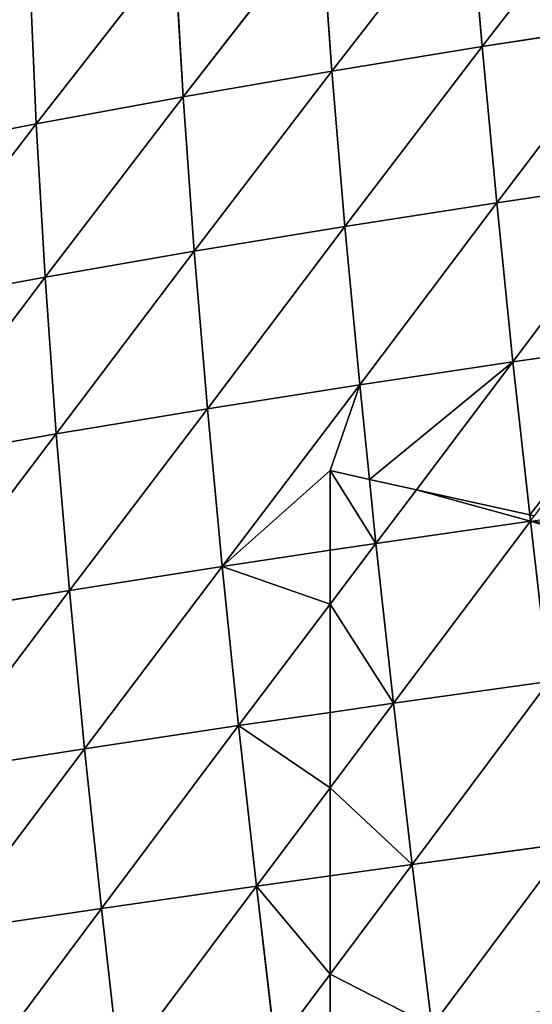
# Model space of a CAD drawing. Extents: x -4110 to 994, y -1276 to 1039.
# Drawn here: x -2489 to -2447, y -192 to -113 of the extents above; entities that cross this region are included whole.
import ezdxf

# ---------------------------------------------------------------- set-up
doc = ezdxf.new("R2010")
doc.units = 0
doc.layers.get('0').update_dxf_attribs({"color": 13, "linetype": 'CONTINUOUS'})

# ---------------------------------------------------------------- blocks, each defined once
blk = doc.blocks.new('SKUPINA_65')
at = {"color": 129}
for p, q in [((310.795, 2516.761, 104.08), (313.084, 2505.116, 113.722)), ((298.53, 2516.244, 115.294), (300.716, 2504.397, 124.925)), ((298.53, 2516.244, 115.294), (313.084, 2505.116, 113.722)), ((285.977, 2515.51, 125.179), (300.716, 2504.397, 124.925)), ((285.977, 2515.51, 125.179), (288.079, 2503.487, 134.785)), ((273.46, 2514.594, 133.508), (275.462, 2502.424, 143.114)), ((273.46, 2514.594, 133.508), (288.079, 2503.487, 134.785)), ((260.796, 2513.502, 140.447), (275.462, 2502.424, 143.114)), ((260.796, 2513.502, 140.447), (262.71, 2501.209, 150.06)), ((247.992, 2512.248, 146.031), (249.835, 2499.858, 155.657)), ((247.992, 2512.248, 146.031), (262.71, 2501.209, 150.06)), ((235.107, 2510.85, 150.279), (249.835, 2499.858, 155.657)), ((313.084, 2505.116, 113.722), (325.074, 2505.623, 101.27)), ((300.716, 2504.397, 124.925), (313.084, 2505.116, 113.722)), ((313.084, 2505.116, 113.722), (315.26, 2493.27, 122.474)), ((313.084, 2505.116, 113.722), (327.359, 2493.973, 110.006)), ((288.079, 2503.487, 134.785), (300.716, 2504.397, 124.925)), ((300.716, 2504.397, 124.925), (315.26, 2493.27, 122.474)), ((300.716, 2504.397, 124.925), (302.805, 2492.376, 133.648)), ((275.462, 2502.424, 143.114), (288.079, 2503.487, 134.785)), ((288.079, 2503.487, 134.785), (290.097, 2491.314, 143.46)), ((288.079, 2503.487, 134.785), (302.805, 2492.376, 133.648)), ((262.71, 2501.209, 150.06), (275.462, 2502.424, 143.114)), ((275.462, 2502.424, 143.114), (290.097, 2491.314, 143.46)), ((275.462, 2502.424, 143.114), (277.395, 2490.122, 151.758)), ((249.835, 2499.858, 155.657), (262.71, 2501.209, 150.06)), ((262.71, 2501.209, 150.06), (264.57, 2488.802, 158.677)), ((262.71, 2501.209, 150.06), (277.395, 2490.122, 151.758)), ((236.886, 2498.386, 159.92), (249.835, 2499.858, 155.657)), ((249.835, 2499.858, 155.657), (251.634, 2487.366, 164.249)), ((249.835, 2499.858, 155.657), (264.57, 2488.802, 158.677)), ((236.886, 2498.386, 159.92), (251.634, 2487.366, 164.249)), ((315.26, 2493.27, 122.474), (327.359, 2493.973, 110.006)), ((302.805, 2492.376, 133.648), (315.26, 2493.27, 122.474)), ((315.26, 2493.27, 122.474), (317.329, 2481.279, 130.319)), ((315.26, 2493.27, 122.474), (329.523, 2482.156, 117.867)), ((290.097, 2491.314, 143.46), (302.805, 2492.376, 133.648)), ((302.805, 2492.376, 133.648), (304.8, 2480.231, 141.438)), ((302.805, 2492.376, 133.648), (317.329, 2481.279, 130.319)), ((277.395, 2490.122, 151.758), (290.097, 2491.314, 143.46)), ((290.097, 2491.314, 143.46), (292.033, 2479.037, 151.179)), ((290.097, 2491.314, 143.46), (304.8, 2480.231, 141.438)), ((264.57, 2488.802, 158.677), (277.395, 2490.122, 151.758)), ((277.395, 2490.122, 151.758), (292.033, 2479.037, 151.179)), ((277.395, 2490.122, 151.758), (278.704, 2481.422, 157.139)), ((251.634, 2487.366, 164.249), (264.57, 2488.802, 158.677)), ((264.57, 2488.802, 158.677), (265.636, 2481.422, 163.176)), ((264.57, 2488.802, 158.677), (274.363, 2481.422, 159.173)), ((238.633, 2485.83, 168.491), (251.634, 2487.366, 164.249)), ((251.634, 2487.366, 164.249), (259.566, 2481.422, 165.345)), ((251.634, 2487.366, 164.249), (252.464, 2481.422, 167.827)), ((238.633, 2485.83, 168.491), (244.537, 2481.422, 169.817)), ((244.537, 2481.422, 169.817), (253.388, 2474.812, 171.805)), ((252.464, 2481.422, 167.827), (253.388, 2474.812, 171.805)), ((259.566, 2481.422, 165.345), (266.373, 2476.32, 166.286)), ((265.636, 2481.422, 163.176), (266.373, 2476.32, 166.286)), ((274.363, 2481.422, 159.173), (279.259, 2477.733, 159.421)), ((278.704, 2481.422, 157.139), (279.259, 2477.733, 159.421)), ((317.329, 2481.279, 130.319), (329.523, 2482.156, 117.867)), ((304.8, 2480.231, 141.438), (317.329, 2481.279, 130.319)), ((317.329, 2481.279, 130.319), (319.299, 2469.179, 137.255)), ((317.329, 2481.279, 130.319), (331.576, 2470.213, 124.856)), ((292.033, 2479.037, 151.179), (304.8, 2480.231, 141.438)), ((304.8, 2480.231, 141.438), (306.707, 2467.995, 148.291)), ((304.8, 2480.231, 141.438), (319.299, 2469.179, 137.255)), ((284.419, 2478.259, 156.092), (292.033, 2479.037, 151.179)), ((292.033, 2479.037, 151.179), (293.891, 2466.685, 157.937)), ((292.033, 2479.037, 151.179), (306.707, 2467.995, 148.291)), ((279.259, 2477.733, 159.421), (284.419, 2478.259, 156.092)), ((266.373, 2476.32, 166.286), (279.259, 2477.733, 159.421)), ((279.259, 2477.733, 159.421), (281.058, 2465.283, 166.099)), ((279.259, 2477.733, 159.421), (283.578, 2474.472, 158.983)), ((253.388, 2474.812, 171.805), (266.373, 2476.32, 166.286)), ((266.373, 2476.32, 166.286), (281.058, 2465.283, 166.099)), ((266.373, 2476.32, 166.286), (268.122, 2463.791, 172.887)), ((240.346, 2473.221, 175.998), (253.388, 2474.812, 171.805)), ((253.388, 2474.812, 171.805), (255.099, 2462.222, 178.333)), ((253.388, 2474.812, 171.805), (268.122, 2463.791, 172.887)), ((283.578, 2474.472, 158.983), (293.891, 2466.685, 157.937)), ((240.346, 2473.221, 175.998), (255.099, 2462.222, 178.333)), ((319.299, 2469.179, 137.255), (331.576, 2470.213, 124.856)), ((306.707, 2467.995, 148.291), (319.299, 2469.179, 137.255)), ((319.299, 2469.179, 137.255), (321.179, 2456.989, 143.287)), ((319.299, 2469.179, 137.255), (333.529, 2458.164, 130.984)), ((293.891, 2466.685, 157.937), (306.707, 2467.995, 148.291)), ((306.707, 2467.995, 148.291), (308.532, 2455.684, 154.209)), ((306.707, 2467.995, 148.291), (321.179, 2456.989, 143.287)), ((281.55, 2465.336, 165.786), (293.891, 2466.685, 157.937)), ((293.891, 2466.685, 157.937), (295.676, 2454.272, 163.737)), ((293.891, 2466.685, 157.937), (308.532, 2455.684, 154.209)), ((268.122, 2463.791, 172.887), (281.058, 2465.283, 166.099)), ((281.058, 2465.283, 166.099), (281.55, 2465.336, 165.786)), ((281.058, 2465.283, 166.099), (281.242, 2463.954, 166.705)), ((281.058, 2465.283, 166.099), (281.469, 2464.973, 166.033))]:
    blk.add_line(p, q, dxfattribs=at)
for p, q in [((239.232, 2481.422, 171.116), (244.537, 2481.422, 169.817)), ((244.537, 2481.422, 169.817), (252.464, 2481.422, 167.827)), ((252.464, 2481.422, 167.827), (259.566, 2481.422, 165.345)), ((259.566, 2481.422, 165.345), (265.636, 2481.422, 163.176)), ((265.636, 2481.422, 163.176), (274.363, 2481.422, 159.173)), ((274.363, 2481.422, 159.173), (278.704, 2481.422, 157.139)), ((278.704, 2481.422, 157.139), (285.121, 2481.422, 153.461)), ((285.121, 2481.422, 153.461), (284.419, 2478.259, 156.092)), ((284.419, 2478.259, 156.092), (283.578, 2474.472, 158.983)), ((283.578, 2474.472, 158.983), (281.55, 2465.336, 165.786)), ((281.55, 2465.336, 165.786), (281.469, 2464.973, 166.033))]:
    blk.add_line(p, q)
mesh = blk.add_polyface(dxfattribs=at)
corners = [(313.084, 2505.116, 113.722), (298.53, 2516.244, 115.294), (310.795, 2516.761, 104.08)]
mesh.append_faces([[corners[k] for k in face] for face in [(0, 1, 2)]], dxfattribs={"color": 129})
mesh = blk.add_polyface(dxfattribs=at)
corners = [(310.795, 2516.761, 104.08), (322.657, 2517.042, 91.664), (325.074, 2505.623, 101.27)]
mesh.append_faces([[corners[k] for k in face] for face in [(0, 1, 2)]], dxfattribs={"color": 129})
mesh = blk.add_polyface(dxfattribs=at)
corners = [(313.084, 2505.116, 113.722), (310.795, 2516.761, 104.08), (325.074, 2505.623, 101.27)]
mesh.append_faces([[corners[k] for k in face] for face in [(0, 1, 2)]], dxfattribs={"color": 129})
mesh = blk.add_polyface(dxfattribs=at)
corners = [(300.716, 2504.397, 124.925), (285.977, 2515.51, 125.179), (298.53, 2516.244, 115.294)]
mesh.append_faces([[corners[k] for k in face] for face in [(0, 1, 2)]], dxfattribs={"color": 129})
mesh = blk.add_polyface(dxfattribs=at)
corners = [(313.084, 2505.116, 113.722), (300.716, 2504.397, 124.925), (298.53, 2516.244, 115.294)]
mesh.append_faces([[corners[k] for k in face] for face in [(0, 1, 2)]], dxfattribs={"color": 129})
mesh = blk.add_polyface(dxfattribs=at)
corners = [(288.079, 2503.487, 134.785), (273.46, 2514.594, 133.508), (285.977, 2515.51, 125.179)]
mesh.append_faces([[corners[k] for k in face] for face in [(0, 1, 2)]], dxfattribs={"color": 129})
mesh = blk.add_polyface(dxfattribs=at)
corners = [(300.716, 2504.397, 124.925), (288.079, 2503.487, 134.785), (285.977, 2515.51, 125.179)]
mesh.append_faces([[corners[k] for k in face] for face in [(0, 1, 2)]], dxfattribs={"color": 129})
mesh = blk.add_polyface(dxfattribs=at)
corners = [(275.462, 2502.424, 143.114), (260.796, 2513.502, 140.447), (273.46, 2514.594, 133.508)]
mesh.append_faces([[corners[k] for k in face] for face in [(0, 1, 2)]], dxfattribs={"color": 129})
mesh = blk.add_polyface(dxfattribs=at)
corners = [(288.079, 2503.487, 134.785), (275.462, 2502.424, 143.114), (273.46, 2514.594, 133.508)]
mesh.append_faces([[corners[k] for k in face] for face in [(0, 1, 2)]], dxfattribs={"color": 129})
mesh = blk.add_polyface(dxfattribs=at)
corners = [(262.71, 2501.209, 150.06), (247.992, 2512.248, 146.031), (260.796, 2513.502, 140.447)]
mesh.append_faces([[corners[k] for k in face] for face in [(0, 1, 2)]], dxfattribs={"color": 129})
mesh = blk.add_polyface(dxfattribs=at)
corners = [(275.462, 2502.424, 143.114), (262.71, 2501.209, 150.06), (260.796, 2513.502, 140.447)]
mesh.append_faces([[corners[k] for k in face] for face in [(0, 1, 2)]], dxfattribs={"color": 129})
mesh = blk.add_polyface(dxfattribs=at)
corners = [(249.835, 2499.858, 155.657), (235.107, 2510.85, 150.279), (247.992, 2512.248, 146.031)]
mesh.append_faces([[corners[k] for k in face] for face in [(0, 1, 2)]], dxfattribs={"color": 129})
mesh = blk.add_polyface(dxfattribs=at)
corners = [(262.71, 2501.209, 150.06), (249.835, 2499.858, 155.657), (247.992, 2512.248, 146.031)]
mesh.append_faces([[corners[k] for k in face] for face in [(0, 1, 2)]], dxfattribs={"color": 129})
mesh = blk.add_polyface(dxfattribs=at)
corners = [(249.835, 2499.858, 155.657), (236.886, 2498.386, 159.92), (235.107, 2510.85, 150.279)]
mesh.append_faces([[corners[k] for k in face] for face in [(0, 1, 2)]], dxfattribs={"color": 129})
mesh = blk.add_polyface(dxfattribs=at)
corners = [(327.359, 2493.973, 110.006), (313.084, 2505.116, 113.722), (325.074, 2505.623, 101.27)]
mesh.append_faces([[corners[k] for k in face] for face in [(0, 1, 2)]], dxfattribs={"color": 129})
mesh = blk.add_polyface(dxfattribs=at)
corners = [(315.26, 2493.27, 122.474), (300.716, 2504.397, 124.925), (313.084, 2505.116, 113.722)]
mesh.append_faces([[corners[k] for k in face] for face in [(0, 1, 2)]], dxfattribs={"color": 129})
mesh = blk.add_polyface(dxfattribs=at)
corners = [(327.359, 2493.973, 110.006), (315.26, 2493.27, 122.474), (313.084, 2505.116, 113.722)]
mesh.append_faces([[corners[k] for k in face] for face in [(0, 1, 2)]], dxfattribs={"color": 129})
mesh = blk.add_polyface(dxfattribs=at)
corners = [(302.805, 2492.376, 133.648), (288.079, 2503.487, 134.785), (300.716, 2504.397, 124.925)]
mesh.append_faces([[corners[k] for k in face] for face in [(0, 1, 2)]], dxfattribs={"color": 129})
mesh = blk.add_polyface(dxfattribs=at)
corners = [(315.26, 2493.27, 122.474), (302.805, 2492.376, 133.648), (300.716, 2504.397, 124.925)]
mesh.append_faces([[corners[k] for k in face] for face in [(0, 1, 2)]], dxfattribs={"color": 129})
mesh = blk.add_polyface(dxfattribs=at)
corners = [(290.097, 2491.314, 143.46), (275.462, 2502.424, 143.114), (288.079, 2503.487, 134.785)]
mesh.append_faces([[corners[k] for k in face] for face in [(0, 1, 2)]], dxfattribs={"color": 129})
mesh = blk.add_polyface(dxfattribs=at)
corners = [(302.805, 2492.376, 133.648), (290.097, 2491.314, 143.46), (288.079, 2503.487, 134.785)]
mesh.append_faces([[corners[k] for k in face] for face in [(0, 1, 2)]], dxfattribs={"color": 129})
mesh = blk.add_polyface(dxfattribs=at)
corners = [(277.395, 2490.122, 151.758), (262.71, 2501.209, 150.06), (275.462, 2502.424, 143.114)]
mesh.append_faces([[corners[k] for k in face] for face in [(0, 1, 2)]], dxfattribs={"color": 129})
mesh = blk.add_polyface(dxfattribs=at)
corners = [(290.097, 2491.314, 143.46), (277.395, 2490.122, 151.758), (275.462, 2502.424, 143.114)]
mesh.append_faces([[corners[k] for k in face] for face in [(0, 1, 2)]], dxfattribs={"color": 129})
mesh = blk.add_polyface(dxfattribs=at)
corners = [(264.57, 2488.802, 158.677), (249.835, 2499.858, 155.657), (262.71, 2501.209, 150.06)]
mesh.append_faces([[corners[k] for k in face] for face in [(0, 1, 2)]], dxfattribs={"color": 129})
mesh = blk.add_polyface(dxfattribs=at)
corners = [(277.395, 2490.122, 151.758), (264.57, 2488.802, 158.677), (262.71, 2501.209, 150.06)]
mesh.append_faces([[corners[k] for k in face] for face in [(0, 1, 2)]], dxfattribs={"color": 129})
mesh = blk.add_polyface(dxfattribs=at)
corners = [(251.634, 2487.366, 164.249), (236.886, 2498.386, 159.92), (249.835, 2499.858, 155.657)]
mesh.append_faces([[corners[k] for k in face] for face in [(0, 1, 2)]], dxfattribs={"color": 129})
mesh = blk.add_polyface(dxfattribs=at)
corners = [(264.57, 2488.802, 158.677), (251.634, 2487.366, 164.249), (249.835, 2499.858, 155.657)]
mesh.append_faces([[corners[k] for k in face] for face in [(0, 1, 2)]], dxfattribs={"color": 129})
mesh = blk.add_polyface(dxfattribs=at)
corners = [(251.634, 2487.366, 164.249), (238.633, 2485.83, 168.491), (236.886, 2498.386, 159.92)]
mesh.append_faces([[corners[k] for k in face] for face in [(0, 1, 2)]], dxfattribs={"color": 129})
mesh = blk.add_polyface(dxfattribs=at)
corners = [(329.523, 2482.156, 117.867), (315.26, 2493.27, 122.474), (327.359, 2493.973, 110.006)]
mesh.append_faces([[corners[k] for k in face] for face in [(0, 1, 2)]], dxfattribs={"color": 129})
mesh = blk.add_polyface(dxfattribs=at)
corners = [(317.329, 2481.279, 130.319), (302.805, 2492.376, 133.648), (315.26, 2493.27, 122.474)]
mesh.append_faces([[corners[k] for k in face] for face in [(0, 1, 2)]], dxfattribs={"color": 129})
mesh = blk.add_polyface(dxfattribs=at)
corners = [(329.523, 2482.156, 117.867), (317.329, 2481.279, 130.319), (315.26, 2493.27, 122.474)]
mesh.append_faces([[corners[k] for k in face] for face in [(0, 1, 2)]], dxfattribs={"color": 129})
mesh = blk.add_polyface(dxfattribs=at)
corners = [(304.8, 2480.231, 141.438), (290.097, 2491.314, 143.46), (302.805, 2492.376, 133.648)]
mesh.append_faces([[corners[k] for k in face] for face in [(0, 1, 2)]], dxfattribs={"color": 129})
mesh = blk.add_polyface(dxfattribs=at)
corners = [(317.329, 2481.279, 130.319), (304.8, 2480.231, 141.438), (302.805, 2492.376, 133.648)]
mesh.append_faces([[corners[k] for k in face] for face in [(0, 1, 2)]], dxfattribs={"color": 129})
mesh = blk.add_polyface(dxfattribs=at)
corners = [(292.033, 2479.037, 151.179), (277.395, 2490.122, 151.758), (290.097, 2491.314, 143.46)]
mesh.append_faces([[corners[k] for k in face] for face in [(0, 1, 2)]], dxfattribs={"color": 129})
mesh = blk.add_polyface(dxfattribs=at)
corners = [(304.8, 2480.231, 141.438), (292.033, 2479.037, 151.179), (290.097, 2491.314, 143.46)]
mesh.append_faces([[corners[k] for k in face] for face in [(0, 1, 2)]], dxfattribs={"color": 129})
mesh = blk.add_polyface(dxfattribs=at)
corners = [(277.395, 2490.122, 151.758), (274.363, 2481.422, 159.173), (264.57, 2488.802, 158.677), (278.704, 2481.422, 157.139)]
mesh.append_faces([[corners[k] for k in face] for face in [(0, 1, 2), (1, 0, 3)]], dxfattribs={"vtx0": -1, "color": 129})
mesh = blk.add_polyface(dxfattribs=at)
corners = [(277.395, 2490.122, 151.758), (285.121, 2481.422, 153.461), (278.704, 2481.422, 157.139), (292.033, 2479.037, 151.179), (284.419, 2478.259, 156.092)]
mesh.append_faces([[corners[k] for k in face] for face in [(0, 1, 2)]], dxfattribs={"vtx0": -1, "color": 129})
mesh.append_faces([[corners[k] for k in face] for face in [(1, 0, 3)]], dxfattribs={"vtx0": -1, "vtx2": -1, "color": 129})
mesh.append_faces([[corners[k] for k in face] for face in [(3, 4, 1)]], dxfattribs={"vtx2": -1, "color": 129})
mesh = blk.add_polyface(dxfattribs=at)
corners = [(264.57, 2488.802, 158.677), (259.566, 2481.422, 165.345), (251.634, 2487.366, 164.249), (265.636, 2481.422, 163.176)]
mesh.append_faces([[corners[k] for k in face] for face in [(0, 1, 2), (1, 0, 3)]], dxfattribs={"vtx0": -1, "color": 129})
mesh = blk.add_polyface(dxfattribs=at)
corners = [(274.363, 2481.422, 159.173), (265.636, 2481.422, 163.176), (264.57, 2488.802, 158.677)]
mesh.append_faces([[corners[k] for k in face] for face in [(0, 1, 2)]], dxfattribs={"color": 129})
mesh = blk.add_polyface(dxfattribs=at)
corners = [(251.634, 2487.366, 164.249), (244.537, 2481.422, 169.817), (238.633, 2485.83, 168.491), (252.464, 2481.422, 167.827)]
mesh.append_faces([[corners[k] for k in face] for face in [(0, 1, 2), (1, 0, 3)]], dxfattribs={"vtx0": -1, "color": 129})
mesh = blk.add_polyface(dxfattribs=at)
corners = [(259.566, 2481.422, 165.345), (252.464, 2481.422, 167.827), (251.634, 2487.366, 164.249)]
mesh.append_faces([[corners[k] for k in face] for face in [(0, 1, 2)]], dxfattribs={"color": 129})
mesh = blk.add_polyface(dxfattribs=at)
corners = [(244.537, 2481.422, 169.817), (239.232, 2481.422, 171.116), (238.633, 2485.83, 168.491)]
mesh.append_faces([[corners[k] for k in face] for face in [(0, 1, 2)]], dxfattribs={"color": 129})
mesh = blk.add_polyface(dxfattribs=at)
corners = [(244.537, 2481.422, 169.817), (240.346, 2473.221, 175.998), (239.232, 2481.422, 171.116), (253.388, 2474.812, 171.805)]
mesh.append_faces([[corners[k] for k in face] for face in [(0, 1, 2), (1, 0, 3)]], dxfattribs={"vtx0": -1, "color": 129})
mesh = blk.add_polyface(dxfattribs=at)
corners = [(253.388, 2474.812, 171.805), (244.537, 2481.422, 169.817), (252.464, 2481.422, 167.827)]
mesh.append_faces([[corners[k] for k in face] for face in [(0, 1, 2)]], dxfattribs={"color": 129})
mesh = blk.add_polyface(dxfattribs=at)
corners = [(259.566, 2481.422, 165.345), (253.388, 2474.812, 171.805), (252.464, 2481.422, 167.827), (266.373, 2476.32, 166.286)]
mesh.append_faces([[corners[k] for k in face] for face in [(0, 1, 2), (1, 0, 3)]], dxfattribs={"vtx0": -1, "color": 129})
mesh = blk.add_polyface(dxfattribs=at)
corners = [(266.373, 2476.32, 166.286), (259.566, 2481.422, 165.345), (265.636, 2481.422, 163.176)]
mesh.append_faces([[corners[k] for k in face] for face in [(0, 1, 2)]], dxfattribs={"color": 129})
mesh = blk.add_polyface(dxfattribs=at)
corners = [(274.363, 2481.422, 159.173), (266.373, 2476.32, 166.286), (265.636, 2481.422, 163.176), (279.259, 2477.733, 159.421)]
mesh.append_faces([[corners[k] for k in face] for face in [(0, 1, 2), (1, 0, 3)]], dxfattribs={"vtx0": -1, "color": 129})
mesh = blk.add_polyface(dxfattribs=at)
corners = [(279.259, 2477.733, 159.421), (274.363, 2481.422, 159.173), (278.704, 2481.422, 157.139)]
mesh.append_faces([[corners[k] for k in face] for face in [(0, 1, 2)]], dxfattribs={"color": 129})
mesh = blk.add_polyface(dxfattribs=at)
corners = [(285.121, 2481.422, 153.461), (279.259, 2477.733, 159.421), (278.704, 2481.422, 157.139), (284.419, 2478.259, 156.092)]
mesh.append_faces([[corners[k] for k in face] for face in [(0, 1, 2), (1, 0, 3)]], dxfattribs={"vtx0": -1, "color": 129})
mesh = blk.add_polyface(dxfattribs=at)
corners = [(331.576, 2470.213, 124.856), (317.329, 2481.279, 130.319), (329.523, 2482.156, 117.867)]
mesh.append_faces([[corners[k] for k in face] for face in [(0, 1, 2)]], dxfattribs={"color": 129})
mesh = blk.add_polyface(dxfattribs=at)
corners = [(319.299, 2469.179, 137.255), (304.8, 2480.231, 141.438), (317.329, 2481.279, 130.319)]
mesh.append_faces([[corners[k] for k in face] for face in [(0, 1, 2)]], dxfattribs={"color": 129})
mesh = blk.add_polyface(dxfattribs=at)
corners = [(331.576, 2470.213, 124.856), (319.299, 2469.179, 137.255), (317.329, 2481.279, 130.319)]
mesh.append_faces([[corners[k] for k in face] for face in [(0, 1, 2)]], dxfattribs={"color": 129})
mesh = blk.add_polyface(dxfattribs=at)
corners = [(306.707, 2467.995, 148.291), (292.033, 2479.037, 151.179), (304.8, 2480.231, 141.438)]
mesh.append_faces([[corners[k] for k in face] for face in [(0, 1, 2)]], dxfattribs={"color": 129})
mesh = blk.add_polyface(dxfattribs=at)
corners = [(319.299, 2469.179, 137.255), (306.707, 2467.995, 148.291), (304.8, 2480.231, 141.438)]
mesh.append_faces([[corners[k] for k in face] for face in [(0, 1, 2)]], dxfattribs={"color": 129})
mesh = blk.add_polyface(dxfattribs=at)
corners = [(284.419, 2478.259, 156.092), (293.891, 2466.685, 157.937), (283.578, 2474.472, 158.983), (292.033, 2479.037, 151.179)]
mesh.append_faces([[corners[k] for k in face] for face in [(0, 1, 2), (1, 0, 3)]], dxfattribs={"vtx0": -1, "color": 129})
mesh = blk.add_polyface(dxfattribs=at)
corners = [(306.707, 2467.995, 148.291), (293.891, 2466.685, 157.937), (292.033, 2479.037, 151.179)]
mesh.append_faces([[corners[k] for k in face] for face in [(0, 1, 2)]], dxfattribs={"color": 129})
mesh = blk.add_polyface(dxfattribs=at)
corners = [(284.419, 2478.259, 156.092), (283.578, 2474.472, 158.983), (279.259, 2477.733, 159.421)]
mesh.append_faces([[corners[k] for k in face] for face in [(0, 1, 2)]], dxfattribs={"color": 129})
mesh = blk.add_polyface(dxfattribs=at)
corners = [(281.058, 2465.283, 166.099), (266.373, 2476.32, 166.286), (279.259, 2477.733, 159.421)]
mesh.append_faces([[corners[k] for k in face] for face in [(0, 1, 2)]], dxfattribs={"color": 129})
mesh = blk.add_polyface(dxfattribs=at)
corners = [(283.578, 2474.472, 158.983), (281.058, 2465.283, 166.099), (279.259, 2477.733, 159.421), (281.55, 2465.336, 165.786)]
mesh.append_faces([[corners[k] for k in face] for face in [(0, 1, 2), (1, 0, 3)]], dxfattribs={"vtx0": -1, "color": 129})
mesh = blk.add_polyface(dxfattribs=at)
corners = [(268.122, 2463.791, 172.887), (253.388, 2474.812, 171.805), (266.373, 2476.32, 166.286)]
mesh.append_faces([[corners[k] for k in face] for face in [(0, 1, 2)]], dxfattribs={"color": 129})
mesh = blk.add_polyface(dxfattribs=at)
corners = [(281.058, 2465.283, 166.099), (268.122, 2463.791, 172.887), (266.373, 2476.32, 166.286)]
mesh.append_faces([[corners[k] for k in face] for face in [(0, 1, 2)]], dxfattribs={"color": 129})
mesh = blk.add_polyface(dxfattribs=at)
corners = [(255.099, 2462.222, 178.333), (240.346, 2473.221, 175.998), (253.388, 2474.812, 171.805)]
mesh.append_faces([[corners[k] for k in face] for face in [(0, 1, 2)]], dxfattribs={"color": 129})
mesh = blk.add_polyface(dxfattribs=at)
corners = [(268.122, 2463.791, 172.887), (255.099, 2462.222, 178.333), (253.388, 2474.812, 171.805)]
mesh.append_faces([[corners[k] for k in face] for face in [(0, 1, 2)]], dxfattribs={"color": 129})
mesh = blk.add_polyface(dxfattribs=at)
corners = [(293.891, 2466.685, 157.937), (281.55, 2465.336, 165.786), (283.578, 2474.472, 158.983)]
mesh.append_faces([[corners[k] for k in face] for face in [(0, 1, 2)]], dxfattribs={"color": 129})
mesh = blk.add_polyface(dxfattribs=at)
corners = [(255.099, 2462.222, 178.333), (242.026, 2460.585, 182.457), (240.346, 2473.221, 175.998)]
mesh.append_faces([[corners[k] for k in face] for face in [(0, 1, 2)]], dxfattribs={"color": 129})
mesh = blk.add_polyface(dxfattribs=at)
corners = [(333.529, 2458.164, 130.984), (319.299, 2469.179, 137.255), (331.576, 2470.213, 124.856)]
mesh.append_faces([[corners[k] for k in face] for face in [(0, 1, 2)]], dxfattribs={"color": 129})
mesh = blk.add_polyface(dxfattribs=at)
corners = [(321.179, 2456.989, 143.287), (306.707, 2467.995, 148.291), (319.299, 2469.179, 137.255)]
mesh.append_faces([[corners[k] for k in face] for face in [(0, 1, 2)]], dxfattribs={"color": 129})
mesh = blk.add_polyface(dxfattribs=at)
corners = [(333.529, 2458.164, 130.984), (321.179, 2456.989, 143.287), (319.299, 2469.179, 137.255)]
mesh.append_faces([[corners[k] for k in face] for face in [(0, 1, 2)]], dxfattribs={"color": 129})
mesh = blk.add_polyface(dxfattribs=at)
corners = [(308.532, 2455.684, 154.209), (293.891, 2466.685, 157.937), (306.707, 2467.995, 148.291)]
mesh.append_faces([[corners[k] for k in face] for face in [(0, 1, 2)]], dxfattribs={"color": 129})
mesh = blk.add_polyface(dxfattribs=at)
corners = [(321.179, 2456.989, 143.287), (308.532, 2455.684, 154.209), (306.707, 2467.995, 148.291)]
mesh.append_faces([[corners[k] for k in face] for face in [(0, 1, 2)]], dxfattribs={"color": 129})
mesh = blk.add_polyface(dxfattribs=at)
corners = [(281.55, 2465.336, 165.786), (295.676, 2454.272, 163.737), (281.469, 2464.973, 166.033), (293.891, 2466.685, 157.937)]
mesh.append_faces([[corners[k] for k in face] for face in [(0, 1, 2), (1, 0, 3)]], dxfattribs={"vtx0": -1, "color": 129})
mesh = blk.add_polyface(dxfattribs=at)
corners = [(308.532, 2455.684, 154.209), (295.676, 2454.272, 163.737), (293.891, 2466.685, 157.937)]
mesh.append_faces([[corners[k] for k in face] for face in [(0, 1, 2)]], dxfattribs={"color": 129})
mesh = blk.add_polyface(dxfattribs=at)
corners = [(281.058, 2465.283, 166.099), (278.288, 2456.166, 172.132), (268.122, 2463.791, 172.887), (280.614, 2461.122, 168.471), (281.242, 2463.954, 166.705)]
mesh.append_faces([[corners[k] for k in face] for face in [(0, 1, 2), (3, 0, 4)]], dxfattribs={"vtx0": -1, "color": 129})
mesh.append_faces([[corners[k] for k in face] for face in [(1, 0, 3)]], dxfattribs={"vtx0": -1, "vtx1": -1, "color": 129})

msp = doc.modelspace()

# ---------------------------------------------------------------- block references
at = {"rotation": 89.99999999999999}
msp.add_blockref('SKUPINA_65', (17.91, -434.593, -15.599), dxfattribs=at)

doc.saveas('drawing.dxf')
